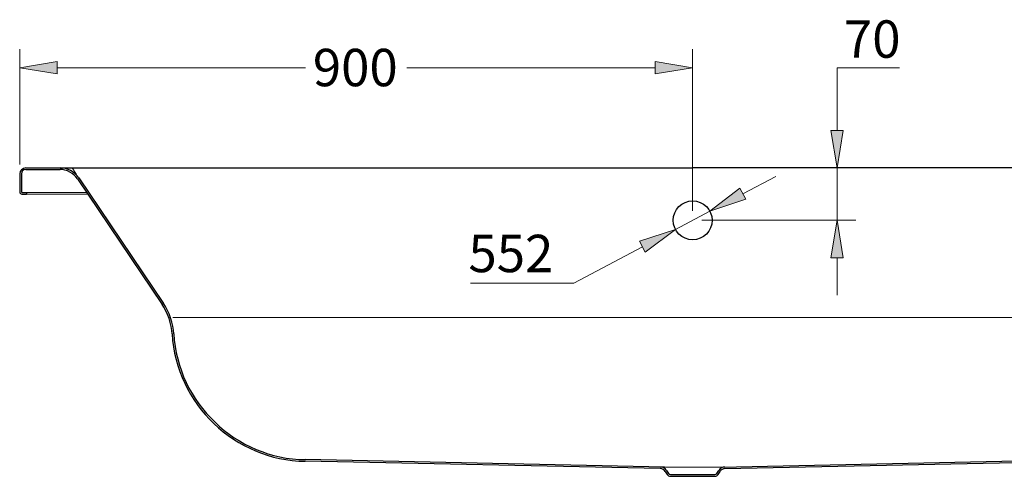
# Model space of a CAD drawing. Units: inches. Extents: x 41 to 170, y 108 to 190.
# Drawn here: x 41 to 97, y 164 to 190 of the extents above; entities that cross this region are included whole.
import ezdxf

# ---------------------------------------------------------------- set-up
doc = ezdxf.new("R2010")
doc.units = ezdxf.units.IN
doc.header["$MEASUREMENT"] = 0
doc.layers.add('Capa 1', color=7, linetype='Continuous')

# ---------------------------------------------------------------- blocks, each defined once
blk = doc.blocks.new('block 2')
at = {"layer": 'Capa 1', "color": 7, "lineweight": 5}
blk.add_lwpolyline([(40.933, 180.017), (44.382, 180.017)], dxfattribs=at)
blk = doc.blocks.new('block 3')
at = {"layer": 'Capa 1', "color": 7, "lineweight": 5}
blk.add_lwpolyline([(40.933, 179.923), (44.445, 179.923)], dxfattribs=at)
blk = doc.blocks.new('block 17')
at = {"layer": 'Capa 1', "color": 7, "lineweight": 5}
blk.add_lwpolyline([(43.548, 181.423), (43.803, 181.044)], dxfattribs=at)
blk = doc.blocks.new('block 18')
at = {"layer": 'Capa 1', "color": 7, "lineweight": 5}
blk.add_lwpolyline([(49.328, 172.853), (108.854, 172.853)], dxfattribs=at)
blk = doc.blocks.new('block 19')
at = {"layer": 'Capa 1', "color": 7, "lineweight": 5}
blk.add_lwpolyline([(77.507, 164.282), (80.721, 164.282)], dxfattribs=at)
blk = doc.blocks.new('block 38')
at = {"layer": 'Capa 1', "color": 7, "lineweight": 25}
blk.add_lwpolyline([(77.541, 164.037), (77.655, 163.861)], dxfattribs=at)
blk = doc.blocks.new('block 39')
at = {"layer": 'Capa 1', "color": 7, "lineweight": 25}
blk.add_lwpolyline([(77.842, 163.76), (80.385, 163.76)], dxfattribs=at)
blk = doc.blocks.new('block 40')
at = {"layer": 'Capa 1', "color": 7, "lineweight": 25}
blk.add_lwpolyline([(80.572, 163.861), (80.686, 164.037)], dxfattribs=at)
blk = doc.blocks.new('block 43')
at = {"layer": 'Capa 1', "color": 7, "lineweight": 25}
blk.add_lwpolyline([(77.62, 164.088), (77.734, 163.912)], dxfattribs=at)
blk = doc.blocks.new('block 45')
at = {"layer": 'Capa 1', "color": 7, "lineweight": 25}
blk.add_open_spline([(80.385, 163.76), (80.454, 163.756), (80.538, 163.801), (80.572, 163.861)], degree=3, dxfattribs=at)
blk = doc.blocks.new('block 46')
at = {"layer": 'Capa 1', "color": 7, "lineweight": 25}
blk.add_lwpolyline([(80.493, 163.912), (80.607, 164.088)], dxfattribs=at)
blk = doc.blocks.new('block 47')
at = {"layer": 'Capa 1', "color": 7, "lineweight": 25}
blk.add_lwpolyline([(77.842, 163.854), (80.385, 163.854)], dxfattribs=at)
blk = doc.blocks.new('block 50')
at = {"layer": 'Capa 1', "color": 7, "lineweight": 25}
blk.add_open_spline([(77.734, 163.912), (77.754, 163.878), (77.802, 163.852), (77.842, 163.854)], degree=3, dxfattribs=at)
blk = doc.blocks.new('block 51')
at = {"layer": 'Capa 1', "color": 7, "lineweight": 25}
blk.add_open_spline([(80.385, 163.854), (80.425, 163.852), (80.474, 163.878), (80.493, 163.912)], degree=3, dxfattribs=at)
blk = doc.blocks.new('block 54')
at = {"layer": 'Capa 1', "color": 7, "lineweight": 25}
blk.add_open_spline([(77.655, 163.861), (77.69, 163.801), (77.773, 163.756), (77.842, 163.76)], degree=3, dxfattribs=at)
blk = doc.blocks.new('block 55')
at = {"layer": 'Capa 1', "color": 7, "lineweight": 25}
blk.add_open_spline([(80.967, 164.194), (80.864, 164.196), (80.738, 164.127), (80.686, 164.037)], degree=3, dxfattribs=at)
blk = doc.blocks.new('block 56')
at = {"layer": 'Capa 1', "color": 7, "lineweight": 25}
blk.add_open_spline([(77.541, 164.037), (77.489, 164.127), (77.364, 164.196), (77.26, 164.194)], degree=3, dxfattribs=at)
blk = doc.blocks.new('block 57')
at = {"layer": 'Capa 1', "color": 7, "lineweight": 25}
blk.add_open_spline([(77.62, 164.088), (77.554, 164.202), (77.394, 164.292), (77.262, 164.287)], degree=3, dxfattribs=at)
blk = doc.blocks.new('block 58')
at = {"layer": 'Capa 1', "color": 7, "lineweight": 25}
blk.add_open_spline([(80.965, 164.287), (80.834, 164.292), (80.673, 164.202), (80.607, 164.088)], degree=3, dxfattribs=at)
blk = doc.blocks.new('block 79')
at = {"layer": 'Capa 1', "color": 7, "lineweight": 25}
blk.add_open_spline([(49.378, 171.921), (49.594, 167.967), (52.955, 164.752), (56.914, 164.71)], degree=3, dxfattribs=at)
blk = doc.blocks.new('block 80')
at = {"layer": 'Capa 1', "color": 7, "lineweight": 25}
blk.add_open_spline([(40.891, 181.329), (40.754, 181.329), (40.642, 181.217), (40.642, 181.08), (40.642, 181.08), (40.642, 181.08), (40.642, 181.08)], degree=3, knots=[0, 0, 0, 0, 1, 1, 1, 2, 2, 2, 2], dxfattribs=at)
blk = doc.blocks.new('block 82')
at = {"layer": 'Capa 1', "color": 7, "lineweight": 25}
blk.add_lwpolyline([(43.854, 180.8), (48.705, 173.608)], dxfattribs=at)
blk = doc.blocks.new('block 85')
at = {"layer": 'Capa 1', "color": 7, "lineweight": 25}
blk.add_open_spline([(43.854, 180.8), (43.667, 181.111), (43.222, 181.348), (42.859, 181.329)], degree=3, dxfattribs=at)
blk = doc.blocks.new('block 86')
at = {"layer": 'Capa 1', "color": 7, "lineweight": 25}
blk.add_open_spline([(49.284, 171.914), (49.503, 167.913), (52.905, 164.658), (56.912, 164.616)], degree=3, dxfattribs=at)
blk = doc.blocks.new('block 88')
at = {"layer": 'Capa 1', "color": 7, "lineweight": 25}
blk.add_open_spline([(49.284, 171.914), (49.279, 172.419), (49.01, 173.206), (48.705, 173.608)], degree=3, dxfattribs=at)
blk = doc.blocks.new('block 91')
at = {"layer": 'Capa 1', "color": 7, "lineweight": 25}
blk.add_open_spline([(49.378, 171.921), (49.373, 172.439), (49.096, 173.248), (48.783, 173.661)], degree=3, dxfattribs=at)
blk = doc.blocks.new('block 93')
at = {"layer": 'Capa 1', "color": 7, "lineweight": 25}
blk.add_lwpolyline([(77.26, 164.194), (56.912, 164.616)], dxfattribs=at)
blk = doc.blocks.new('block 94')
at = {"layer": 'Capa 1', "color": 7, "lineweight": 25}
blk.add_open_spline([(43.932, 180.852), (43.731, 181.188), (43.251, 181.444), (42.859, 181.423)], degree=3, dxfattribs=at)
blk = doc.blocks.new('block 108')
at = {"layer": 'Capa 1', "color": 7, "lineweight": 25}
blk.add_lwpolyline([(80.721, 164.282), (101.313, 164.71)], dxfattribs=at)
blk = doc.blocks.new('block 109')
at = {"layer": 'Capa 1', "color": 7, "lineweight": 25}
blk.add_lwpolyline([(80.967, 164.194), (101.315, 164.616)], dxfattribs=at)
blk = doc.blocks.new('block 143')
at = {"layer": 'Capa 1', "color": 7, "lineweight": 25}
blk.add_lwpolyline([(77.507, 164.282), (56.914, 164.71)], dxfattribs=at)
blk = doc.blocks.new('block 144')
at = {"layer": 'Capa 1', "color": 7, "lineweight": 25}
blk.add_lwpolyline([(43.932, 180.852), (48.783, 173.661)], dxfattribs=at)
blk = doc.blocks.new('block 145')
at = {"layer": 'Capa 1', "color": 7, "lineweight": 25}
blk.add_lwpolyline([(40.891, 181.329), (42.859, 181.329)], dxfattribs=at)
blk = doc.blocks.new('block 146')
at = {"layer": 'Capa 1', "color": 7, "lineweight": 25}
blk.add_lwpolyline([(40.548, 181.08), (40.548, 180.052)], dxfattribs=at)
blk = doc.blocks.new('block 147')
at = {"layer": 'Capa 1', "color": 7, "lineweight": 25}
blk.add_lwpolyline([(40.642, 181.08), (40.642, 180.06)], dxfattribs=at)
blk = doc.blocks.new('block 148')
at = {"layer": 'Capa 1', "color": 7, "lineweight": 25}
blk.add_lwpolyline([(40.676, 179.923), (40.933, 179.923)], dxfattribs=at)
blk = doc.blocks.new('block 149')
at = {"layer": 'Capa 1', "color": 7, "lineweight": 25}
blk.add_lwpolyline([(40.685, 180.017), (40.933, 180.017)], dxfattribs=at)
blk = doc.blocks.new('block 150')
at = {"layer": 'Capa 1', "color": 7, "lineweight": 25}
blk.add_lwpolyline([(40.933, 180.017), (40.933, 179.923)], dxfattribs=at)
blk = doc.blocks.new('block 151')
at = {"layer": 'Capa 1', "color": 7, "lineweight": 25}
blk.add_open_spline([(40.642, 180.06), (40.642, 180.036), (40.661, 180.017), (40.685, 180.017)], degree=3, dxfattribs=at)
blk = doc.blocks.new('block 152')
at = {"layer": 'Capa 1', "color": 7, "lineweight": 25}
blk.add_open_spline([(40.548, 180.052), (40.548, 179.98), (40.605, 179.923), (40.676, 179.923), (40.676, 179.923), (40.676, 179.923), (40.676, 179.923)], degree=3, knots=[0, 0, 0, 0, 1, 1, 1, 2, 2, 2, 2], dxfattribs=at)
blk = doc.blocks.new('block 153')
at = {"layer": 'Capa 1', "color": 7, "lineweight": 25}
blk.add_open_spline([(40.891, 181.423), (40.701, 181.423), (40.548, 181.27), (40.548, 181.08), (40.548, 181.08), (40.548, 181.08), (40.548, 181.08)], degree=3, knots=[0, 0, 0, 0, 1, 1, 1, 2, 2, 2, 2], dxfattribs=at)
blk = doc.blocks.new('block 154')
at = {"layer": 'Capa 1', "color": 7, "lineweight": 25}
blk.add_lwpolyline([(40.891, 181.423), (79.114, 181.423)], dxfattribs=at)
blk = doc.blocks.new('block 155')
at = {"layer": 'Capa 1', "color": 7, "lineweight": 25}
blk.add_lwpolyline([(117.337, 181.423), (79.114, 181.423)], dxfattribs=at)
blk = doc.blocks.new('block 158')
at = {"layer": 'Capa 1', "color": 7, "lineweight": 25}
blk.add_open_spline([(80.228, 178.423), (80.228, 179.038), (79.729, 179.537), (79.114, 179.537), (78.498, 179.537), (78, 179.038), (78, 178.423), (78, 177.808), (78.498, 177.309), (79.114, 177.309), (79.729, 177.309), (80.228, 177.808), (80.228, 178.423), (80.228, 178.423), (80.228, 178.423), (80.228, 178.423), (80.228, 178.423), (80.228, 178.423), (80.228, 178.423)], degree=3, knots=[0, 0, 0, 0, 1, 1, 1, 2, 2, 2, 3, 3, 3, 4, 4, 4, 5, 5, 5, 6, 6, 6, 6], dxfattribs=at)
blk = doc.blocks.new('block 167')
at = {"layer": 'Capa 1', "lineweight": 0}
blk.add_lwpolyline([(79.649, 178.423), (88.459, 178.423)], dxfattribs=at)
blk = doc.blocks.new('block 168')
at = {"layer": 'Capa 1', "lineweight": 0}
blk.add_lwpolyline([(79.649, 181.423), (88.459, 181.423)], dxfattribs=at)
blk = doc.blocks.new('block 169')
at = {"layer": 'Capa 1', "lineweight": 0}
blk.add_lwpolyline([(87.388, 176.28), (87.388, 174.138)], dxfattribs=at)
blk = doc.blocks.new('block 170')
at = {"layer": 'Capa 1', "lineweight": 0}
blk.add_lwpolyline([(87.388, 183.565), (87.388, 187.163)], dxfattribs=at)
blk = doc.blocks.new('block 171')
at = {"layer": 'Capa 1', "lineweight": 0}
blk.add_lwpolyline([(87.388, 187.163), (90.967, 187.163)], dxfattribs=at)
blk = doc.blocks.new('block 172')
at = {"layer": 'Capa 1', "lineweight": 0}
blk.add_lwpolyline([(87.388, 178.423), (87.388, 181.423)], dxfattribs=at)
blk = doc.blocks.new('block 173')
at = {"layer": 'Capa 1'}
h = blk.add_hatch(color=7, dxfattribs=at)
h.dxf.hatch_style = 2
h.paths.add_polyline_path([(87.031, 176.28), (87.745, 176.28), (87.388, 178.423)])
at = {"layer": 'Capa 1', "lineweight": 0}
blk.add_lwpolyline([(87.031, 176.28), (87.745, 176.28), (87.388, 178.423), (87.031, 176.28)], dxfattribs=at)
blk = doc.blocks.new('block 174')
at = {"layer": 'Capa 1'}
h = blk.add_hatch(color=7, dxfattribs=at)
h.dxf.hatch_style = 2
h.paths.add_polyline_path([(87.031, 183.565), (87.745, 183.565), (87.388, 181.423)])
at = {"layer": 'Capa 1', "lineweight": 0}
blk.add_lwpolyline([(87.031, 183.565), (87.745, 183.565), (87.388, 181.423), (87.031, 183.565)], dxfattribs=at)
blk = doc.blocks.new('block 175')
at = {"layer": 'Capa 1', "color": 7, "insert": (87.784, 187.736), "char_height": 2.14255, "attachment_point": 7}
blk.add_mtext('\\fArial|b0|i0|c0|p34;\\W1;70', dxfattribs=at)
blk = doc.blocks.new('block 176')
at = {"layer": 'Capa 1', "lineweight": 0}
blk.add_lwpolyline([(79.114, 178.423), (79.114, 178.423)], dxfattribs=at)
blk = doc.blocks.new('block 177')
at = {"layer": 'Capa 1', "lineweight": 0}
blk.add_lwpolyline([(79.114, 181.423), (79.114, 181.423)], dxfattribs=at)
blk = doc.blocks.new('block 178')
at = {"layer": 'Capa 1', "lineweight": 0}
blk.add_lwpolyline([(87.388, 181.423), (87.388, 181.423)], dxfattribs=at)
blk = doc.blocks.new('block 166')
at = {"layer": 'Capa 1'}
for name in ['block 175', 'block 170', 'block 171', 'block 174', 'block 177', 'block 168', 'block 172', 'block 178', 'block 176', 'block 167', 'block 173', 'block 169']:
    blk.add_blockref(name, (0, 0), dxfattribs=at)
blk = doc.blocks.new('block 249')
at = {"layer": 'Capa 1', "lineweight": 0}
blk.add_lwpolyline([(66.383, 174.829), (72.297, 174.829)], dxfattribs=at)
blk = doc.blocks.new('block 250')
at = {"layer": 'Capa 1', "lineweight": 0}
blk.add_lwpolyline([(72.297, 174.829), (76.233, 176.904)], dxfattribs=at)
blk = doc.blocks.new('block 251')
at = {"layer": 'Capa 1', "lineweight": 0}
blk.add_lwpolyline([(81.994, 179.942), (83.89, 180.942)], dxfattribs=at)
blk = doc.blocks.new('block 252')
at = {"layer": 'Capa 1', "color": 7, "insert": (66.265, 175.451), "char_height": 2.14255, "attachment_point": 7}
blk.add_mtext('\\fArial|b0|i0|c0|p34;\\W1;552', dxfattribs=at)
blk = doc.blocks.new('block 253')
at = {"layer": 'Capa 1', "lineweight": 0}
blk.add_lwpolyline([(80.099, 178.943), (78.128, 177.904)], dxfattribs=at)
blk = doc.blocks.new('block 254')
at = {"layer": 'Capa 1'}
h = blk.add_hatch(color=7, dxfattribs=at)
h.dxf.hatch_style = 2
h.paths.add_polyline_path([(81.828, 180.258), (82.161, 179.627), (80.099, 178.943)])
at = {"layer": 'Capa 1', "lineweight": 0}
blk.add_lwpolyline([(81.828, 180.258), (82.161, 179.627), (80.099, 178.943), (81.828, 180.258)], dxfattribs=at)
blk = doc.blocks.new('block 255')
at = {"layer": 'Capa 1'}
h = blk.add_hatch(color=7, dxfattribs=at)
h.dxf.hatch_style = 2
h.paths.add_polyline_path([(76.067, 177.22), (76.4, 176.588), (78.128, 177.904)])
at = {"layer": 'Capa 1', "lineweight": 0}
blk.add_lwpolyline([(76.067, 177.22), (76.4, 176.588), (78.128, 177.904), (76.067, 177.22)], dxfattribs=at)
blk = doc.blocks.new('block 256')
at = {"layer": 'Capa 1', "lineweight": 0}
blk.add_lwpolyline([(78.128, 177.904), (78.128, 177.904)], dxfattribs=at)
blk = doc.blocks.new('block 257')
at = {"layer": 'Capa 1', "lineweight": 0}
blk.add_lwpolyline([(80.099, 178.943), (80.099, 178.943)], dxfattribs=at)
blk = doc.blocks.new('block 248')
at = {"layer": 'Capa 1'}
for name in ['block 251', 'block 254', 'block 253', 'block 257', 'block 255', 'block 256', 'block 252', 'block 250', 'block 249']:
    blk.add_blockref(name, (0, 0), dxfattribs=at)
blk = doc.blocks.new('block 259')
at = {"layer": 'Capa 1', "lineweight": 0}
blk.add_lwpolyline([(40.548, 181.615), (40.548, 188.234)], dxfattribs=at)
blk = doc.blocks.new('block 260')
at = {"layer": 'Capa 1', "lineweight": 0}
blk.add_lwpolyline([(79.114, 178.959), (79.114, 188.234)], dxfattribs=at)
blk = doc.blocks.new('block 261')
at = {"layer": 'Capa 1', "lineweight": 0}
blk.add_lwpolyline([(42.69, 187.163), (56.932, 187.163)], dxfattribs=at)
blk = doc.blocks.new('block 262')
at = {"layer": 'Capa 1', "lineweight": 0}
blk.add_lwpolyline([(76.971, 187.163), (62.73, 187.163)], dxfattribs=at)
blk = doc.blocks.new('block 263')
at = {"layer": 'Capa 1'}
h = blk.add_hatch(color=7, dxfattribs=at)
h.dxf.hatch_style = 2
h.paths.add_polyline_path([(42.69, 187.52), (42.69, 186.806), (40.548, 187.163)])
at = {"layer": 'Capa 1', "lineweight": 0}
blk.add_lwpolyline([(42.69, 187.52), (42.69, 186.806), (40.548, 187.163), (42.69, 187.52)], dxfattribs=at)
blk = doc.blocks.new('block 264')
at = {"layer": 'Capa 1'}
h = blk.add_hatch(color=7, dxfattribs=at)
h.dxf.hatch_style = 2
h.paths.add_polyline_path([(76.971, 187.52), (76.971, 186.806), (79.114, 187.163)])
at = {"layer": 'Capa 1', "lineweight": 0}
blk.add_lwpolyline([(76.971, 187.52), (76.971, 186.806), (79.114, 187.163), (76.971, 187.52)], dxfattribs=at)
blk = doc.blocks.new('block 265')
at = {"layer": 'Capa 1', "color": 7, "insert": (57.347, 186.105), "char_height": 2.14255, "attachment_point": 7}
blk.add_mtext('\\fArial|b0|i0|c0|p34;\\W1;900', dxfattribs=at)
blk = doc.blocks.new('block 266')
at = {"layer": 'Capa 1', "lineweight": 0}
blk.add_lwpolyline([(40.548, 181.08), (40.548, 181.08)], dxfattribs=at)
blk = doc.blocks.new('block 267')
at = {"layer": 'Capa 1', "lineweight": 0}
blk.add_lwpolyline([(79.114, 178.423), (79.114, 178.423)], dxfattribs=at)
blk = doc.blocks.new('block 268')
at = {"layer": 'Capa 1', "lineweight": 0}
blk.add_lwpolyline([(79.114, 187.163), (79.114, 187.163)], dxfattribs=at)
blk = doc.blocks.new('block 258')
at = {"layer": 'Capa 1'}
for name in ['block 259', 'block 265', 'block 260', 'block 263', 'block 264', 'block 261', 'block 262', 'block 268', 'block 266', 'block 267']:
    blk.add_blockref(name, (0, 0), dxfattribs=at)

msp = doc.modelspace()

# ---------------------------------------------------------------- block references
at = {"layer": 'Capa 1'}
for name in ['block 166', 'block 258', 'block 153', 'block 80', 'block 154', 'block 145', 'block 94', 'block 85', 'block 17', 'block 155', 'block 146', 'block 147', 'block 82', 'block 144', 'block 248', 'block 152', 'block 151', 'block 149', 'block 2', 'block 150', 'block 148', 'block 3', 'block 158', 'block 88', 'block 91', 'block 18', 'block 86', 'block 79', 'block 93', 'block 143', 'block 57', 'block 19', 'block 58', 'block 108', 'block 109', 'block 56', 'block 38', 'block 43', 'block 54', 'block 50', 'block 47', 'block 39', 'block 51', 'block 45', 'block 46', 'block 40', 'block 55']:
    msp.add_blockref(name, (0, 0), dxfattribs=at)

doc.saveas('drawing.dxf')
